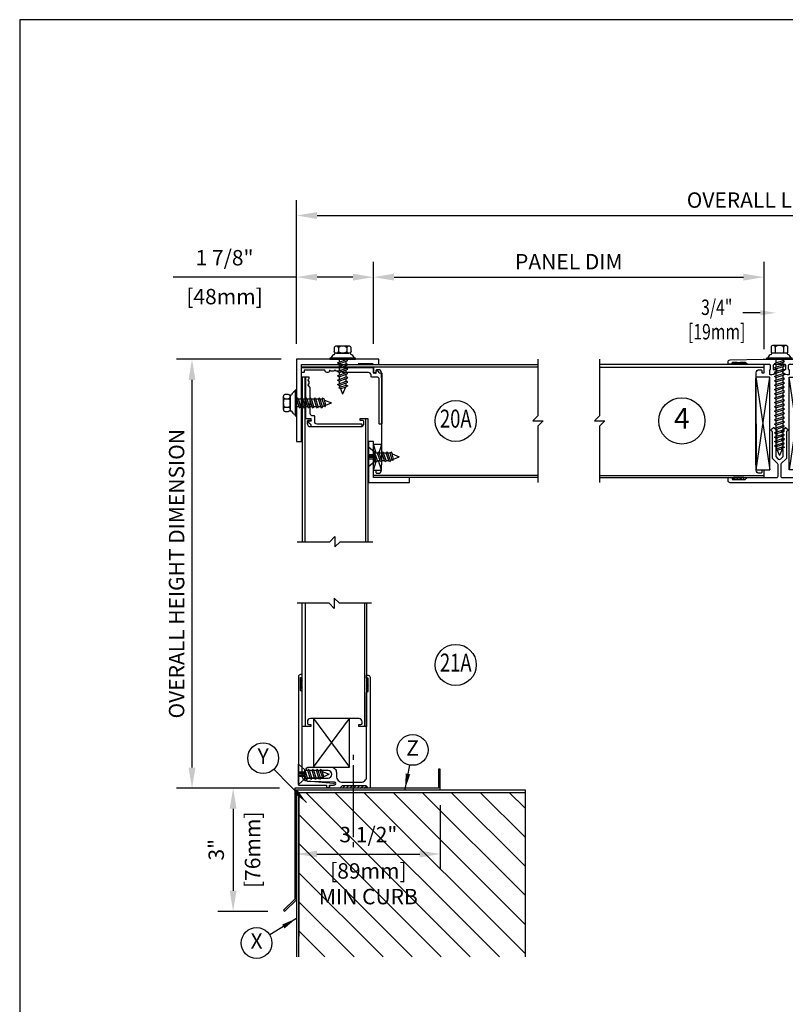
# Model space of a CAD drawing. Units: inches. Extents: x -24 to 80, y 0 to 45.
# Drawn here: x 1 to 20, y 17 to 41 of the extents above; entities that cross this region are included whole.
import ezdxf
from ezdxf.enums import TextEntityAlignment as Align

# ---------------------------------------------------------------- set-up
doc = ezdxf.new("R2010")
doc.units = ezdxf.units.IN
doc.header["$MEASUREMENT"] = 0
doc.linetypes.add('DASHED', pattern=[0.75, 0.5, -0.25])
for name, color, linetype in [('CONDITION', 134, 'Continuous'), ('DETAILS', 1, 'Continuous'), ('HATCH', 96, 'Continuous'), ('TAG', 120, 'Continuous'), ('TEXT', 30, 'Continuous')]:
    doc.layers.add(name, color=color, linetype=linetype)
doc.styles.add('ARIAL', font='arial.ttf')
doc.styles.add('ROMANS', font='romans')
doc.dimstyles.new('ARCHITECTURAL', dxfattribs={"dimscale": 4, "dimtxt": 0.09375, "dimasz": 0.125, "dimexe": 0.09375, "dimexo": 0.09375, "dimgap": 0.046875, "dimtad": 1, "dimdec": 4, "dimzin": 7, "dimdsep": 46, "dimlunit": 4, "dimtxsty": 'ROMANS', "dimcen": 0, "dimclrd": 40, "dimclre": 40, "dimclrt": 256, "dimadec": 0, "dimazin": 0, "dimtfac": 1, "dimtdec": 4, "dimtofl": 0, "dimtmove": 0, "dimatfit": 3, "dimfxl": 1, "dimfrac": 2, "dimtolj": 1, "dimtzin": 7, "dimarcsym": 0})
doc.dimstyles.new('METRIC', dxfattribs={"dimscale": 4, "dimtxt": 0.09375, "dimasz": 0.125, "dimexe": 0.09375, "dimexo": 0.09375, "dimgap": 0.046875, "dimtad": 1, "dimdec": 4, "dimzin": 7, "dimdsep": 46, "dimlunit": 4, "dimtxsty": 'ROMANS', "dimcen": 0, "dimclrd": 40, "dimclre": 40, "dimclrt": 256, "dimadec": 0, "dimazin": 0, "dimtfac": 1, "dimtdec": 4, "dimtofl": 0, "dimtmove": 0, "dimatfit": 3, "dimfxl": 1, "dimfrac": 2, "dimtolj": 1, "dimtzin": 7, "dimarcsym": 0})

# ---------------------------------------------------------------- blocks, each defined once
blk = doc.blocks.new('*D20')
at = {"layer": 'DEFPOINTS', "color": 0, "transparency": 16777216}
for p in [(5.192, 32.735), (7.733, 32.735), (7.692, 22.297)]:
    blk.add_point(p, dxfattribs=at)
at = {"layer": 'TEXT', "color": 40, "lineweight": -2, "transparency": 16777216}
for p, q in [((7.358, 32.735), (4.817, 32.735)), ((5.192, 22.797), (5.192, 32.235)), ((7.317, 22.297), (4.817, 22.297))]:
    blk.add_line(p, q, dxfattribs=at)
at = {"layer": 'TEXT', "color": 40, "transparency": 16777216}
for points in [[(5.108, 32.235), (5.275, 32.235), (5.192, 32.735)], [(5.108, 22.797), (5.275, 22.797), (5.192, 22.297)]]:
    blk.add_solid(points, dxfattribs=at)
at = {"layer": 'TEXT', "transparency": 16777216, "insert": (4.817, 27.516), "char_height": 0.375, "attachment_point": 5, "rotation": 90, "style": 'ROMANS'}
blk.add_mtext('\\A1;OVERALL HEIGHT DIMENSION', dxfattribs=at)
blk = doc.blocks.new('fastener3')
for p, q in [((0, 1.125), (0, 1)), ((0, 0.875), (0, -0.875)), ((0, -1), (0, -1.125))]:
    blk.add_line(p, q)
blk = doc.blocks.new('34FHSCREW')
at = {"linetype": 'Continuous'}
for p, q in [((-0.1195, -0.148), (-0.2455, 0)), ((-0.2455, 0), (0.2455, 0)), ((0, 0), (0, 0)), ((0.2455, 0), (0.1195, -0.148)), ((-0.124, -0.19856), (-0.089, -0.17836)), ((-0.089, -0.21876), (-0.124, -0.19856)), ((0.1195, -0.148), (-0.1195, -0.148)), ((-0.089, -0.148), (-0.089, -0.17836)), ((-0.089, -0.17836), (0.0017, -0.148)), ((-0.089, -0.21876), (0.089, -0.15918)), ((-0.089, -0.21876), (-0.089, -0.2838)), ((-0.089, -0.2838), (0.089, -0.22422)), ((0.089, -0.15918), (0.10838, -0.148)), ((0.089, -0.22422), (0.089, -0.15918)), ((0.124, -0.24442), (0.089, -0.22422)), ((-0.124, -0.30402), (-0.089, -0.2838)), ((-0.089, -0.32422), (-0.124, -0.30402)), ((-0.124, -0.40946), (-0.089, -0.38926)), ((-0.089, -0.42968), (-0.124, -0.40946)), ((-0.089, -0.32422), (0.089, -0.26464)), ((-0.089, -0.32422), (-0.089, -0.38926)), ((-0.089, -0.38926), (0.089, -0.32968)), ((-0.089, -0.42968), (0.089, -0.37008)), ((-0.089, -0.42966), (-0.089, -0.49472)), ((-0.089, -0.49472), (0.089, -0.43512)), ((-0.089, -0.53512), (0.089, -0.47554)), ((0.089, -0.26464), (0.124, -0.24442)), ((0.089, -0.32968), (0.089, -0.26464)), ((0.124, -0.34988), (0.089, -0.32968)), ((0.089, -0.37008), (0.124, -0.34988)), ((0.089, -0.43512), (0.089, -0.37008)), ((0.124, -0.45534), (0.089, -0.43512)), ((0.089, -0.47554), (0.124, -0.45534)), ((0.089, -0.52828), (0.089, -0.47554)), ((-0.124, -0.51492), (-0.089, -0.49472)), ((-0.089, -0.53512), (-0.124, -0.51492)), ((-0.06982, -0.58144), (-0.0913, -0.59384)), ((-0.0913, -0.59384), (-0.05632, -0.61406)), ((-0.089, -0.53512), (-0.06982, -0.58144)), ((-0.089, -0.53512), (-0.089, -0.53512)), ((-0.06982, -0.58144), (0.089, -0.52828)), ((-0.05632, -0.61406), (0.07072, -0.57924)), ((-0.05632, -0.61406), (0, -0.75)), ((0.07072, -0.57924), (0, -0.75)), ((0.124, -0.54848), (0.07072, -0.57924)), ((0.089, -0.52828), (0.124, -0.54848))]:
    blk.add_line(p, q, dxfattribs=at)
at = {"linetype": 'DASHED'}
for p, q in [((-0.054, -0.131), (-0.054, 0)), ((-0.018, -0.131), (-0.018, 0)), ((0.018, -0.131), (0.018, 0)), ((0.054, -0.131), (0.054, 0)), ((-0.054, -0.131, 1.89411), (0, -0.17098, 1.89411)), ((0.054, -0.131), (-0.054, -0.131)), ((0.054, -0.131, 1.89411), (0, -0.17098, 1.89411))]:
    blk.add_line(p, q, dxfattribs=at)
blk = doc.blocks.new('FOAM')
at = {"linetype": 'Continuous'}
for p, q in [((0, 0.125), (0, -0.125)), ((0.04, 0.125), (0, 0.125)), ((0.04, -0.00758), (0, 0.04242)), ((0.0058, 0.125), (0.04, 0.0808)), ((0.04, -0.125), (0.04, 0.125)), ((0, -0.04598), (0.04, -0.09598)), ((0, -0.125), (0.04, -0.125))]:
    blk.add_line(p, q, dxfattribs=at)
blk = doc.blocks.new('Wall1916PanelSill')
at = {"linetype": 'Continuous'}
for p, q in [((-0.711, 3), (-0.711, 0)), ((0.736, 3), (0.736, 0))]:
    blk.add_line(p, q, dxfattribs=at)
blk.add_lwpolyline([(0.906, 3), (0.125, 3), (0, 3.125), (0, 2.875), (-0.125, 3), (-0.906, 3)])
blk.add_lwpolyline([(0.781, 3), (0.781, 0), (0.6, 0), (0.6, 0.052), (0.649, 0.052, 0.414214), (0.679, 0.082), (0.679, 0.116, 0.408369), (0.603, 0.194), (0.351, 0.199), (-0.326, 0.199), (-0.578, 0.194, 0.408369), (-0.654, 0.116), (-0.654, 0.082, 0.414214), (-0.624, 0.052), (-0.575, 0.052), (-0.575, 0), (-0.781, 0), (-0.781, 3)], format="xyb", dxfattribs=at)
blk = doc.blocks.new('90KC21A')
at = {"layer": 'HATCH'}
h = blk.add_hatch(dxfattribs=at)
h.set_pattern_fill('ANSI31', color=256, scale=0.5, style=0)
h.set_pattern_definition([(45, (-21.41961, -5.58809), (-0.04419417, 0.04419417), [])])
h.paths.add_polyline_path([(1.34, 0.1), (1.113, 0.1), (1.053, 0.04), (1.34, 0.04)])
h.paths.add_polyline_path([(1.673, 0.1), (1.34, 0.1), (1.34, 0.04), (1.733, 0.04, 0.414214)])
for points in [[(0.049, 0.116), (0.734, 0.116), (0.734, 0.056), (0.804, 0.056), (0.804, 0.116), (0.904, 0.116, 1), (0.906, 0.158), (0.26, 0.207, -0.391188), (0.144, 0.331), (0.138, 2.383), (0.099, 2.421), (0.099, 2.736), (0.139, 2.736), (0.139, 2.806), (0.099, 2.806, 0.414214), (0.049, 2.756)], [(0.28, 0.204, -1), (0.28, 0.287), (0.773, 0.287, 1), (0.773, 0.467), (0.279, 0.467, -1), (0.279, 0.55), (0.848, 0.55, -0.414214), (0.973, 0.425), (0.973, 0.336, 0.414214), (1.123, 0.186), (1.579, 0.186, 0.414408), (1.704, 0.311), (1.703, 2.365), (1.743, 2.405), (1.743, 2.72), (1.703, 2.72), (1.703, 2.79), (1.743, 2.79, -0.414214), (1.793, 2.74), (1.793, 0.04), (1.733, 0.04, 0.414214), (1.673, 0.1), (1.113, 0.1), (1.053, 0.04), (0.813, 0.04), (0.813, 0.108), (0.931, 0.119, 0.945067), (0.928, 0.189), (0.279, 0.204)]]:
    blk.add_lwpolyline(points, format="xyb", close=True)
blk.add_lwpolyline([(0.416, 0.55), (1.291, 0.55), (1.291, 1.739), (0.416, 1.739), (0.416, 0.55), (1.291, 1.739), (0.416, 1.739), (1.291, 0.55)])
blk.add_lwpolyline([(3.46, 0.5), (3.46, 0.04), (-0.04, 0.04), (-0.04, -2.657), (-0.312, -2.929), (-0.284, -2.957), (0, -2.674), (0, 0), (3.5, 0), (3.5, 0.5)], close=True)
for name, p in [('Wall1916PanelSill', (0.922, 1.54)), ('FOAM', (0.099, 2.579))]:
    blk.add_blockref(name, p)
for name, p, rotation in [('FOAM', (1.743, 2.562), 180), ('34FHSCREW', (0.05, 0.378), 90)]:
    blk.add_blockref(name, p, dxfattribs=dict(rotation=rotation))
at = {"layer": 'CONDITION'}
blk.add_blockref('fastener3', (1.382, -0.274), dxfattribs=at)
blk = doc.blocks.new('*D23')
at = {"layer": 'DEFPOINTS', "color": 0, "transparency": 16777216}
for p in [(7.732, 22.257), (11.232, 22.257), (11.232, 20.695)]:
    blk.add_point(p, dxfattribs=at)
at = {"layer": 'TEXT', "color": 40, "lineweight": -2, "transparency": 16777216}
for p, q in [((7.732, 21.882), (7.732, 20.32)), ((11.232, 21.882), (11.232, 20.32)), ((8.232, 20.695), (10.732, 20.695))]:
    blk.add_line(p, q, dxfattribs=at)
at = {"layer": 'TEXT', "color": 40, "transparency": 16777216}
for points in [[(8.232, 20.778), (8.232, 20.611), (7.732, 20.695)], [(10.732, 20.778), (10.732, 20.611), (11.232, 20.695)]]:
    blk.add_solid(points, dxfattribs=at)
at = {"layer": 'TEXT', "transparency": 16777216, "char_height": 0.375, "attachment_point": 5, "style": 'ROMANS'}
for s, insert in [('\\A1;3 1/2"', (9.482, 21.168)), ('\\A1;[89mm]\\PMIN CURB', (9.482, 19.971))]:
    blk.add_mtext(s, dxfattribs=dict(at, insert=insert))
blk = doc.blocks.new('*D24')
at = {"layer": 'DEFPOINTS', "color": 0, "transparency": 16777216}
for p in [(7.692, 22.297), (6.192, 19.3), (7.408, 19.3)]:
    blk.add_point(p, dxfattribs=at)
at = {"layer": 'TEXT', "color": 40, "lineweight": -2, "transparency": 16777216}
for p, q in [((7.317, 22.297), (5.817, 22.297)), ((6.192, 21.797), (6.192, 19.8)), ((7.033, 19.3), (5.817, 19.3))]:
    blk.add_line(p, q, dxfattribs=at)
at = {"layer": 'TEXT', "color": 40, "transparency": 16777216}
for points in [[(6.108, 21.797), (6.275, 21.797), (6.192, 22.297)], [(6.108, 19.8), (6.275, 19.8), (6.192, 19.3)]]:
    blk.add_solid(points, dxfattribs=at)
at = {"layer": 'TEXT', "transparency": 16777216, "char_height": 0.375, "attachment_point": 5, "rotation": 90, "style": 'ROMANS'}
for s, insert in [('\\A1;[76mm]', (6.665, 20.799)), ('\\A1;3"', (5.781, 20.799))]:
    blk.add_mtext(s, dxfattribs=dict(at, insert=insert))
blk = doc.blocks.new('1SHSCREW')
at = {"linetype": 'Continuous'}
for p, q in [((-0.205, 0.277), (-0.205, 0.193)), ((0.153, 0.32), (-0.153, 0.32)), ((-0.102, 0.277), (-0.102, 0.193)), ((0.102, 0.277), (0.102, 0.193)), ((0.204, 0.193), (0.204, 0.277)), ((-0.312, 0.031), (-0.312, 0)), ((-0.3, 0.031), (-0.312, 0.031)), ((-0.312, 0), (0.312, 0)), ((0.3, 0.031), (-0.3, 0.031)), ((-0.188, 0.15), (-0.188, 0.143)), ((0.188, 0.15), (-0.188, 0.15)), ((-0.153, 0.15), (0.153, 0.15)), ((-0.089, -0.002), (-0.082, 0)), ((0.188, 0.143), (0.188, 0.15)), ((0.312, 0.031), (0.3, 0.031)), ((0.312, 0), (0.312, 0.031)), ((-0.124, -0.088), (-0.089, -0.067)), ((-0.089, -0.108), (-0.124, -0.088)), ((-0.124, -0.193), (-0.089, -0.173)), ((-0.089, -0.213), (-0.124, -0.193)), ((-0.089, -0.002), (-0.093, 0)), ((-0.089, -0.002), (-0.089, -0.067)), ((-0.089, -0.067), (0.089, -0.008)), ((-0.089, -0.108), (0.089, -0.048)), ((-0.089, -0.108), (-0.089, -0.173)), ((-0.089, -0.173), (0.089, -0.113)), ((-0.089, -0.213), (0.089, -0.154)), ((-0.089, -0.213), (-0.089, -0.278)), ((-0.089, -0.278), (0.089, -0.219)), ((0.089, -0.008), (0.089, 0)), ((0.124, -0.028), (0.089, -0.008)), ((0.089, -0.048), (0.124, -0.028)), ((0.089, -0.113), (0.089, -0.048)), ((0.124, -0.134), (0.089, -0.113)), ((0.089, -0.154), (0.124, -0.134)), ((0.089, -0.219), (0.089, -0.154)), ((0.124, -0.239), (0.089, -0.219)), ((0.089, -0.259), (0.124, -0.239)), ((-0.124, -0.299), (-0.089, -0.278)), ((-0.089, -0.319), (-0.124, -0.299)), ((-0.124, -0.404), (-0.089, -0.384)), ((-0.089, -0.424), (-0.124, -0.404)), ((-0.089, -0.319), (0.089, -0.259)), ((-0.089, -0.319), (-0.089, -0.384)), ((-0.089, -0.384), (0.089, -0.324)), ((-0.089, -0.424), (0.089, -0.365)), ((-0.089, -0.424), (-0.089, -0.489)), ((-0.089, -0.489), (0.089, -0.43)), ((-0.089, -0.53), (0.089, -0.47)), ((0.089, -0.324), (0.089, -0.259)), ((0.124, -0.344), (0.089, -0.324)), ((0.089, -0.365), (0.124, -0.344)), ((0.089, -0.43), (0.089, -0.365)), ((0.124, -0.45), (0.089, -0.43)), ((0.089, -0.47), (0.124, -0.45)), ((0.089, -0.535), (0.089, -0.47)), ((-0.124, -0.509), (-0.089, -0.489)), ((-0.089, -0.53), (-0.124, -0.509)), ((-0.124, -0.615), (-0.089, -0.595)), ((-0.089, -0.635), (-0.124, -0.615)), ((-0.07, -0.681), (-0.091, -0.694)), ((-0.091, -0.694), (-0.056, -0.714)), ((-0.089, -0.53), (-0.089, -0.595)), ((-0.089, -0.595), (0.089, -0.535)), ((-0.089, -0.635), (0.089, -0.576)), ((-0.089, -0.635), (-0.07, -0.681)), ((-0.089, -0.635), (-0.089, -0.635)), ((-0.07, -0.681), (0.089, -0.628)), ((-0.056, -0.714), (0.071, -0.679)), ((-0.056, -0.714), (0, -0.85)), ((0.071, -0.679), (0, -0.85)), ((0.124, -0.648), (0.071, -0.679)), ((0.124, -0.555), (0.089, -0.535)), ((0.089, -0.576), (0.124, -0.555)), ((0.089, -0.628), (0.089, -0.576)), ((0.089, -0.628), (0.124, -0.648))]:
    blk.add_line(p, q, dxfattribs=at)
for points in [[(-0.102, 0.277, 0.115619), (-0.106, 0.293, 0.104014), (-0.117, 0.307, 0.090939), (-0.133, 0.317, 0.083452), (-0.153, 0.32, 0.083452), (-0.173, 0.317, 0.090939), (-0.19, 0.307, 0.104014), (-0.201, 0.293, 0.115619), (-0.205, 0.277, 0.115619)], [(0.102, 0.277, 0.197891), (0.097, 0.291, 0.09878), (0.072, 0.307, 0.056122), (0.042, 0.316, 0.042835), (0, 0.32, 0.042835), (-0.042, 0.316, 0.056122), (-0.072, 0.307, 0.09878), (-0.097, 0.291, 0.197891), (-0.102, 0.277, 0.197891)], [(0.204, 0.277, 0.115619), (0.201, 0.293, 0.104014), (0.19, 0.307, 0.090939), (0.173, 0.317, 0.083452), (0.153, 0.32, 0.083452), (0.133, 0.317, 0.090939), (0.117, 0.307, 0.104014), (0.106, 0.293, 0.115619), (0.102, 0.277, 0.115619)], [(-0.102, 0.193, -0.115619), (-0.106, 0.177, -0.104014), (-0.117, 0.163, -0.090939), (-0.133, 0.153, -0.083452), (-0.153, 0.15, -0.083452), (-0.173, 0.153, -0.090939), (-0.19, 0.163, -0.104014), (-0.201, 0.177, -0.115619), (-0.205, 0.193, -0.115619)], [(0.102, 0.193, -0.197891), (0.097, 0.179, -0.09878), (0.072, 0.163, -0.056122), (0.042, 0.154, -0.042835), (0, 0.15, -0.042835), (-0.042, 0.154, -0.056122), (-0.072, 0.163, -0.09878), (-0.097, 0.179, -0.197891), (-0.102, 0.193, -0.197891)], [(0.204, 0.193, -0.115619), (0.201, 0.177, -0.104014), (0.19, 0.163, -0.090939), (0.173, 0.153, -0.083452), (0.153, 0.15, -0.083452), (0.133, 0.153, -0.090939), (0.117, 0.163, -0.104014), (0.106, 0.177, -0.115619), (0.102, 0.193, -0.115619)]]:
    blk.add_lwpolyline(points, format="xyb")
for centre, radius, start, end in [((-0.3, 0.056), 0.025, 270, 339.282), ((-0.159, 0.003), 0.125, 110.716, 159.284), ((-0.213, 0.143), 0.025, 290.714, 0), ((0.213, 0.143), 0.025, 180, 249.286), ((0.159, 0.003), 0.125, 20.7156, 69.2844), ((0.3, 0.056), 0.025, 200.718, 270)]:
    blk.add_arc(centre, radius, start, end, dxfattribs=at)
blk = doc.blocks.new('Panel134Lap')
at = {"linetype": 'Continuous'}
blk.add_line((4, -1.33), (0, -1.33), dxfattribs=at)
for points in [[(4, 1.5), (4, 0.125), (3.875, 0), (4.125, 0), (4, -0.125), (4, -1.5)], [(4, 1.305), (-1.75, 1.305), (-1.75, 1.375), (4, 1.375)]]:
    blk.add_lwpolyline(points)
at = {"const_width": 0.006}
blk.add_lwpolyline([(-1.75, 1.302), (0, 1.302)], dxfattribs=at)
blk.add_lwpolyline([(0.149, 1.169), (0.184, 1.169, -0.414214), (0.199, 1.154), (0.199, -0.066, -0.414214), (0.184, -0.081), (0.154, -0.081, -0.414214), (0.139, -0.066), (0.139, 1.009, 0.414214), (0.079, 1.069), (-0.046, 1.069, -0.414214), (-0.061, 1.084), (-0.061, 1.119, 0.414214), (-0.121, 1.179), (-0.748, 1.179, -0.19967), (-0.753, 1.181), (-0.808, 1.234, 0.407089), (-0.82, 1.233), (-0.842, 1.211, -0.198912), (-0.847, 1.209), (-0.906, 1.209, -0.198912), (-0.911, 1.211), (-0.933, 1.233, 0.414214), (-0.945, 1.233), (-0.967, 1.211, -0.198912), (-0.972, 1.209), (-1.031, 1.209, -0.198912), (-1.036, 1.211), (-1.054, 1.229, 0.27218), (-1.062, 1.231, 0.27218), (-1.068, 1.225, -0.839481), (-1.186, 1.232, 0.380082), (-1.194, 1.239), (-1.675, 1.239, 0.414214), (-1.69, 1.224), (-1.69, 1.189, -0.414214), (-1.7, 1.179), (-1.74, 1.179, -0.414214), (-1.75, 1.189), (-1.75, 1.299), (-0.016, 1.299, -0.414214), (-0.001, 1.284), (-0.001, 1.169, 0.792677), (0.018, 1.165, -0.284915), (0.025, 1.169), (0.041, 1.169, -0.284915), (0.048, 1.165, 0.792677), (0.067, 1.169), (0.067, 1.204, -0.414214), (0.082, 1.219), (0.102, 1.219, -0.414214), (0.117, 1.204), (0.117, 1.199, 0.415071), (0.147, 1.169)], format="xyb", close=True)
at = {"linetype": 'Continuous'}
blk.add_lwpolyline([(4, -1.375), (0, -1.375), (0, -1.194), (0.052, -1.194), (0.052, -1.243, 0.414214), (0.082, -1.273), (0.116, -1.273, 0.408369), (0.194, -1.197), (0.199, -0.945), (0.199, 0.92), (0.194, 1.172, 0.408369), (0.116, 1.248), (0.082, 1.248, 0.414214), (0.052, 1.218), (0.052, 1.169), (0, 1.169), (0, 1.305)], format="xyb", dxfattribs=at)
blk = doc.blocks.new('1916Panel1Lap')
blk.add_line((-0.631, 1), (-0.721, 1))
at = {"linetype": 'Continuous'}
blk.add_line((0.752, -3), (0.752, 0), dxfattribs=at)
blk.add_lwpolyline([(-0.727, -3), (-0.727, 1), (-0.797, 1), (-0.797, -3)], dxfattribs=at)
at = {"const_width": 0.006}
blk.add_lwpolyline([(-0.724, 1), (-0.724, 0)], dxfattribs=at)
blk.add_lwpolyline([(-0.721, 1), (-0.721, 0.015, 0.414214), (-0.706, 0), (-0.591, 0, -0.792677), (-0.587, -0.019, 0.284915), (-0.591, -0.026), (-0.591, -0.042, 0.284915), (-0.587, -0.049, -0.792677), (-0.591, -0.068), (-0.626, -0.068, 0.414214), (-0.641, -0.083), (-0.641, -0.103, 0.414214), (-0.626, -0.118), (-0.621, -0.118, -0.415071), (-0.591, -0.148), (-0.591, -0.15), (-0.591, -0.185, 0.414214), (-0.576, -0.2), (0.644, -0.2, 0.414214), (0.659, -0.185), (0.659, -0.155, 0.414214), (0.644, -0.14), (-0.431, -0.14, -0.414214), (-0.491, -0.08), (-0.491, 0.045, 0.414214), (-0.506, 0.06), (-0.541, 0.06, -0.414214), (-0.601, 0.12), (-0.601, 0.747, 0.19967), (-0.603, 0.752), (-0.656, 0.807, -0.407089), (-0.656, 0.819), (-0.633, 0.841, 0.198912), (-0.631, 0.846), (-0.631, 0.905, 0.198912), (-0.633, 0.91), (-0.655, 0.932, -0.414214), (-0.655, 0.944), (-0.633, 0.966, 0.198912), (-0.631, 0.971), (-0.631, 1)], format="xyb")
at = {"linetype": 'Continuous'}
blk.add_lwpolyline([(-0.727, 0), (-0.591, 0), (-0.591, -0.052), (-0.648, -0.052, 0.414214), (-0.678, -0.082), (-0.678, -0.122, 0.414214), (-0.6, -0.2), (0.626, -0.2, 0.414214), (0.704, -0.122), (0.704, -0.082, 0.414214), (0.674, -0.052), (0.616, -0.052), (0.616, 0), (0.797, 0), (0.797, -3)], format="xyb", dxfattribs=at)
blk.add_lwpolyline([(-0.922, -3), (-0.125, -3), (0, -2.875), (0, -3.125), (0.125, -3), (0.922, -3)])
blk = doc.blocks.new('90KC20A')
at = {"linetype": 'Continuous'}
for p, q in [((0, -0.569), (0.199, -0.569)), ((0.067, -0.786), (0, -0.569)), ((0.133, -0.775), (0.199, -0.569)), ((0, -1.194), (0.066, -0.986)), ((0, -1.194), (0.194, -1.194)), ((0.194, -1.195), (0.122, -0.964))]:
    blk.add_line(p, q, dxfattribs=at)
for points in [[(0.125, 1.5), (-1.875, 1.5), (-1.875, -0.5), (-1.75, -0.5), (-1.75, 1.375), (0.125, 1.375)], [(-0.125, -0.5), (-0.125, -1.5), (0.875, -1.5), (0.875, -1.375), (0, -1.375), (0, -0.5)]]:
    blk.add_lwpolyline(points, close=True)
at = {"const_width": 0.0312}
blk.add_lwpolyline([(-0.376, 1.391), (-0.001, 1.391)], dxfattribs=at)
for points in [[(-1.743, 0.25, 0.0156, 0.0156, 0), (-1.743, 0.625, 0.0312, 0.0312, 0)], [(-0.133, -1.188, 0.0156, 0.0156, 0), (-0.133, -0.812, 0.0312, 0.0312, 0)]]:
    blk.add_lwpolyline(points, format="xyseb")
for name, p in [('1SHSCREW', (-0.751, 1.5)), ('Panel134Lap', (0, 0)), ('1916Panel1Lap', (-0.938, 0.062))]:
    blk.add_blockref(name, p)
at = {"rotation": 90}
for name, p in [('1SHSCREW', (-1.875, 0.438)), ('34FHSCREW', (-0.125, -0.875))]:
    blk.add_blockref(name, p, dxfattribs=at)
blk = doc.blocks.new('*D30')
at = {"layer": 'DEFPOINTS', "color": 0, "transparency": 16777216}
for p in [(7.733, 34.735), (7.733, 32.735), (9.608, 32.735)]:
    blk.add_point(p, dxfattribs=at)
at = {"layer": 'TEXT', "color": 40, "lineweight": -2, "transparency": 16777216}
for p, q in [((7.733, 33.11), (7.733, 35.11)), ((9.608, 33.11), (9.608, 35.11)), ((7.733, 34.735), (4.733, 34.735)), ((9.108, 34.735), (8.233, 34.735))]:
    blk.add_line(p, q, dxfattribs=at)
at = {"layer": 'TEXT', "color": 40, "transparency": 16777216}
for points in [[(8.233, 34.818), (8.233, 34.651), (7.733, 34.735)], [(9.108, 34.818), (9.108, 34.651), (9.608, 34.735)]]:
    blk.add_solid(points, dxfattribs=at)
at = {"layer": 'TEXT', "transparency": 16777216, "char_height": 0.375, "attachment_point": 5, "style": 'ROMANS'}
for s, insert in [('\\A1;1 7/8"', (5.983, 35.208)), ('\\A1;[48mm]', (5.983, 34.261))]:
    blk.add_mtext(s, dxfattribs=dict(at, insert=insert))
blk = doc.blocks.new('*D31')
at = {"layer": 'DEFPOINTS', "color": 0, "transparency": 16777216}
for p in [(30.983, 36.235), (7.733, 32.735), (30.983, 32.61)]:
    blk.add_point(p, dxfattribs=at)
at = {"layer": 'TEXT', "color": 40, "lineweight": -2, "transparency": 16777216}
for p, q in [((7.733, 33.11), (7.733, 36.61)), ((8.233, 36.235), (30.483, 36.235))]:
    blk.add_line(p, q, dxfattribs=at)
at = {"layer": 'TEXT', "color": 40, "transparency": 16777216}
for points in [[(8.233, 36.318), (8.233, 36.151), (7.733, 36.235)], [(30.483, 36.318), (30.483, 36.151), (30.983, 36.235)]]:
    blk.add_solid(points, dxfattribs=at)
at = {"layer": 'TEXT', "transparency": 16777216, "insert": (19.358, 36.61), "char_height": 0.375, "attachment_point": 5, "style": 'ROMANS'}
blk.add_mtext('\\A1;OVERALL LENGTH', dxfattribs=at)
blk = doc.blocks.new('*D32')
at = {"layer": 'DEFPOINTS', "color": 0, "transparency": 16777216}
for p in [(19.108, 34.735), (9.608, 32.735), (19.108, 32.61)]:
    blk.add_point(p, dxfattribs=at)
at = {"layer": 'TEXT', "color": 40, "lineweight": -2, "transparency": 16777216}
for p, q in [((9.608, 33.11), (9.608, 35.11)), ((19.108, 32.985), (19.108, 35.11)), ((10.108, 34.735), (18.608, 34.735))]:
    blk.add_line(p, q, dxfattribs=at)
at = {"layer": 'TEXT', "color": 40, "transparency": 16777216}
for points in [[(10.108, 34.818), (10.108, 34.651), (9.608, 34.735)], [(18.608, 34.818), (18.608, 34.651), (19.108, 34.735)]]:
    blk.add_solid(points, dxfattribs=at)
at = {"layer": 'TEXT', "transparency": 16777216, "insert": (14.358, 35.11), "char_height": 0.375, "attachment_point": 5, "style": 'ROMANS'}
blk.add_mtext('\\A1;PANEL DIM', dxfattribs=at)
blk = doc.blocks.new('238SHSCREW')
at = {"linetype": 'Continuous'}
for p, q in [((-0.204, 0.294), (-0.204, 0.156)), ((0.153, 0.336), (-0.153, 0.336)), ((-0.102, 0.294), (-0.102, 0.156)), ((0.102, 0.294), (0.102, 0.156)), ((0.204, 0.156), (0.204, 0.294)), ((-0.312, 0.031), (-0.312, 0)), ((-0.3, 0.031), (-0.312, 0.031)), ((-0.312, 0), (0.312, 0)), ((0.3, 0.031), (-0.3, 0.031)), ((-0.204, 0.156), (0.204, 0.156)), ((-0.188, 0.156), (-0.188, 0.143)), ((-0.089, 0), (-0.089, -0.085)), ((0.089, -0.025), (0.089, 0)), ((0.188, 0.143), (0.188, 0.156)), ((0.312, 0.031), (0.3, 0.031)), ((0.312, 0), (0.312, 0.031)), ((-0.124, -0.105), (-0.089, -0.085)), ((-0.089, -0.125), (-0.124, -0.105)), ((-0.124, -0.211), (-0.089, -0.19)), ((-0.089, -0.231), (-0.124, -0.211)), ((-0.089, -0.085), (0.089, -0.025)), ((-0.089, -0.125), (0.089, -0.066)), ((-0.089, -0.125), (-0.089, -0.19)), ((-0.089, -0.19), (0.089, -0.131)), ((-0.089, -0.231), (0.089, -0.171)), ((-0.089, -0.231), (-0.089, -0.296)), ((-0.089, -0.296), (0.089, -0.236)), ((0.124, -0.046), (0.089, -0.025)), ((0.089, -0.066), (0.124, -0.046)), ((0.089, -0.131), (0.089, -0.066)), ((0.124, -0.151), (0.089, -0.131)), ((0.089, -0.171), (0.124, -0.151)), ((0.089, -0.236), (0.089, -0.171)), ((0.124, -0.256), (0.089, -0.236)), ((-0.124, -0.316), (-0.089, -0.296)), ((-0.089, -0.336), (-0.124, -0.316)), ((-0.124, -0.421), (-0.089, -0.401)), ((-0.089, -0.442), (-0.124, -0.421)), ((-0.089, -0.336), (0.089, -0.277)), ((-0.089, -0.336), (-0.089, -0.401)), ((-0.089, -0.401), (0.089, -0.342)), ((-0.089, -0.442), (0.089, -0.382)), ((-0.089, -0.442), (-0.089, -0.507)), ((-0.089, -0.507), (0.089, -0.447)), ((0.089, -0.277), (0.124, -0.256)), ((0.089, -0.342), (0.089, -0.277)), ((0.124, -0.362), (0.089, -0.342)), ((0.089, -0.382), (0.124, -0.362)), ((0.089, -0.447), (0.089, -0.382)), ((0.124, -0.467), (0.089, -0.447)), ((0.089, -0.488), (0.124, -0.467)), ((-0.124, -0.527), (-0.089, -0.507)), ((-0.089, -0.547), (-0.124, -0.527)), ((-0.124, -0.632), (-0.089, -0.612)), ((-0.089, -0.653), (-0.124, -0.632)), ((-0.124, -0.738), (-0.089, -0.718)), ((-0.089, -0.547), (0.089, -0.488)), ((-0.089, -0.547), (-0.089, -0.612)), ((-0.089, -0.612), (0.089, -0.553)), ((-0.089, -0.653), (0.089, -0.593)), ((-0.089, -0.653), (-0.089, -0.718)), ((-0.089, -0.718), (0.089, -0.658)), ((-0.089, -0.758), (0.089, -0.698)), ((0.089, -0.553), (0.089, -0.488)), ((0.124, -0.573), (0.089, -0.553)), ((0.089, -0.593), (0.124, -0.573)), ((0.089, -0.658), (0.089, -0.593)), ((0.124, -0.678), (0.089, -0.658)), ((0.089, -0.698), (0.124, -0.678)), ((0.089, -0.763), (0.089, -0.698)), ((-0.089, -0.758), (-0.124, -0.738)), ((-0.124, -0.843), (-0.089, -0.823)), ((-0.089, -0.863), (-0.124, -0.843)), ((-0.124, -0.949), (-0.089, -0.928)), ((-0.089, -0.969), (-0.124, -0.949)), ((-0.089, -0.758), (-0.089, -0.823)), ((-0.089, -0.823), (0.089, -0.763)), ((-0.089, -0.863), (0.089, -0.804)), ((-0.089, -0.863), (-0.089, -0.928)), ((-0.089, -0.928), (0.089, -0.869)), ((-0.089, -0.969), (0.089, -0.909)), ((0.124, -0.784), (0.089, -0.763)), ((0.089, -0.804), (0.124, -0.784)), ((0.089, -0.869), (0.089, -0.804)), ((0.124, -0.889), (0.089, -0.869)), ((0.089, -0.909), (0.124, -0.889)), ((0.089, -0.974), (0.089, -0.909)), ((-0.124, -1.054), (-0.089, -1.034)), ((-0.089, -1.074), (-0.124, -1.054)), ((-0.124, -1.16), (-0.089, -1.139)), ((-0.089, -1.18), (-0.124, -1.16)), ((-0.089, -0.969), (-0.089, -1.034)), ((-0.089, -1.034), (0.089, -0.974)), ((-0.089, -1.074), (0.089, -1.015)), ((-0.089, -1.074), (-0.089, -1.139)), ((-0.089, -1.139), (0.089, -1.08)), ((-0.089, -1.18), (0.089, -1.12)), ((-0.089, -1.18), (-0.089, -1.245)), ((-0.089, -1.245), (0.089, -1.185)), ((0.124, -0.995), (0.089, -0.974)), ((0.089, -1.015), (0.124, -0.995)), ((0.089, -1.08), (0.089, -1.015)), ((0.124, -1.1), (0.089, -1.08)), ((0.089, -1.12), (0.124, -1.1)), ((0.089, -1.185), (0.089, -1.12)), ((0.124, -1.205), (0.089, -1.185)), ((-0.124, -1.265), (-0.089, -1.245)), ((-0.089, -1.285), (-0.124, -1.265)), ((-0.124, -1.371), (-0.089, -1.35)), ((-0.089, -1.391), (-0.124, -1.371)), ((-0.089, -1.285), (0.089, -1.226)), ((-0.089, -1.285), (-0.089, -1.35)), ((-0.089, -1.35), (0.089, -1.291)), ((-0.089, -1.391), (0.089, -1.331)), ((-0.089, -1.391), (-0.089, -1.456)), ((-0.089, -1.456), (0.089, -1.396)), ((-0.089, -1.496), (0.089, -1.437)), ((0.089, -1.226), (0.124, -1.205)), ((0.089, -1.291), (0.089, -1.226)), ((0.124, -1.311), (0.089, -1.291)), ((0.089, -1.331), (0.124, -1.311)), ((0.089, -1.396), (0.089, -1.331)), ((0.124, -1.416), (0.089, -1.396)), ((0.089, -1.437), (0.124, -1.416)), ((0.089, -1.502), (0.089, -1.437)), ((-0.124, -1.476), (-0.089, -1.456)), ((-0.089, -1.496), (-0.124, -1.476)), ((-0.124, -1.581), (-0.089, -1.561)), ((-0.089, -1.602), (-0.124, -1.581)), ((-0.124, -1.687), (-0.089, -1.667)), ((-0.089, -1.496), (-0.089, -1.561)), ((-0.089, -1.561), (0.089, -1.502)), ((-0.089, -1.602), (0.089, -1.542)), ((-0.089, -1.602), (-0.089, -1.667)), ((-0.089, -1.667), (0.089, -1.607)), ((-0.089, -1.707), (0.089, -1.647)), ((0.124, -1.522), (0.089, -1.502)), ((0.089, -1.542), (0.124, -1.522)), ((0.089, -1.607), (0.089, -1.542)), ((0.124, -1.627), (0.089, -1.607)), ((0.089, -1.647), (0.124, -1.627)), ((0.089, -1.713), (0.089, -1.647)), ((-0.089, -1.707), (-0.124, -1.687)), ((-0.124, -1.792), (-0.089, -1.772)), ((-0.089, -1.813), (-0.124, -1.792)), ((-0.124, -1.898), (-0.089, -1.878)), ((-0.089, -1.918), (-0.124, -1.898)), ((-0.089, -1.707), (-0.089, -1.772)), ((-0.089, -1.772), (0.089, -1.713)), ((-0.089, -1.813), (0.089, -1.753)), ((-0.089, -1.813), (-0.089, -1.878)), ((-0.089, -1.878), (0.089, -1.818)), ((-0.089, -1.918), (0.089, -1.858)), ((0.124, -1.733), (0.089, -1.713)), ((0.089, -1.753), (0.124, -1.733)), ((0.089, -1.818), (0.089, -1.753)), ((0.124, -1.838), (0.089, -1.818)), ((0.089, -1.858), (0.124, -1.838)), ((0.089, -1.923), (0.089, -1.858)), ((-0.124, -2.003), (-0.089, -1.983)), ((-0.089, -2.023), (-0.124, -2.003)), ((-0.124, -2.109), (-0.089, -2.088)), ((-0.089, -2.129), (-0.124, -2.109)), ((-0.089, -1.918), (-0.089, -1.983)), ((-0.089, -1.983), (0.089, -1.923)), ((-0.089, -2.023), (0.089, -1.964)), ((-0.089, -2.023), (-0.089, -2.088)), ((-0.089, -2.088), (0.089, -2.029)), ((-0.089, -2.129), (0.089, -2.069)), ((-0.089, -2.129), (-0.07, -2.175)), ((-0.089, -2.129), (-0.089, -2.129)), ((-0.07, -2.175), (0.089, -2.122)), ((0.124, -2.142), (0.071, -2.173)), ((0.124, -1.944), (0.089, -1.923)), ((0.089, -1.964), (0.124, -1.944)), ((0.089, -2.029), (0.089, -1.964)), ((0.124, -2.049), (0.089, -2.029)), ((0.089, -2.069), (0.124, -2.049)), ((0.089, -2.122), (0.089, -2.069)), ((0.089, -2.122), (0.124, -2.142)), ((-0.07, -2.175), (-0.091, -2.188)), ((-0.091, -2.188), (-0.056, -2.208)), ((-0.056, -2.208), (0.071, -2.173)), ((-0.056, -2.208), (0, -2.344)), ((0.071, -2.173), (0, -2.344))]:
    blk.add_line(p, q, dxfattribs=at)
for points in [[(-0.102, 0.294, 0.115619), (-0.106, 0.309, 0.104014), (-0.117, 0.324, 0.090939), (-0.133, 0.333, 0.083452), (-0.153, 0.336, 0.083452), (-0.173, 0.333, 0.090939), (-0.19, 0.324, 0.104014), (-0.201, 0.309, 0.115619), (-0.204, 0.294, 0.115619)], [(0.102, 0.294, 0.197891), (0.097, 0.307, 0.09878), (0.072, 0.324, 0.056122), (0.042, 0.333, 0.042835), (0, 0.336, 0.042835), (-0.042, 0.333, 0.056122), (-0.072, 0.324, 0.09878), (-0.097, 0.307, 0.197891), (-0.102, 0.294, 0.197891)], [(0.204, 0.294, 0.115619), (0.201, 0.309, 0.104014), (0.19, 0.324, 0.090939), (0.173, 0.333, 0.083452), (0.153, 0.336, 0.083452), (0.133, 0.333, 0.090939), (0.117, 0.324, 0.104014), (0.106, 0.309, 0.115619), (0.102, 0.294, 0.115619)]]:
    blk.add_lwpolyline(points, format="xyb")
for centre, radius, start, end in [((-0.3, 0.056), 0.025, 270, 339.282), ((-0.159, 0.003), 0.125, 110.716, 159.284), ((-0.213, 0.143), 0.025, 290.714, 0), ((0.213, 0.143), 0.025, 180, 249.286), ((0.159, 0.003), 0.125, 20.7156, 69.2844), ((0.3, 0.056), 0.025, 200.718, 270)]:
    blk.add_arc(centre, radius, start, end, dxfattribs=at)
blk = doc.blocks.new('14FOAM')
at = {"linetype": 'Continuous'}
for p, q in [((-0.25, 0.0058), (-0.2058, 0.05)), ((-0.25, 0.05), (-0.25, 0)), ((0, 0.05), (-0.25, 0.05)), ((-0.25, 0), (0, 0)), ((-0.11742, 0.05), (-0.16742, 0)), ((-0.07902, 0), (-0.02902, 0.05)), ((0, 0), (0, 0.05))]:
    blk.add_line(p, q, dxfattribs=at)
blk = doc.blocks.new('RoofPanelR')
at = {"linetype": 'Continuous'}
for p, q in [((4, 1.305), (0, 1.305)), ((4, -1.33), (0, -1.33))]:
    blk.add_line(p, q, dxfattribs=at)
blk.add_lwpolyline([(4, 1.5), (4, 0.125), (3.875, 0), (4.125, 0), (4, -0.125), (4, -1.5)])
blk.add_lwpolyline([(4, -1.375), (0, -1.375), (0, -1.194), (0.052, -1.194), (0.052, -1.243, 0.414214), (0.082, -1.273), (0.116, -1.273, 0.408369), (0.194, -1.197), (0.199, -0.945), (0.199, 0.92), (0.194, 1.172, 0.408369), (0.116, 1.248), (0.082, 1.248, 0.414214), (0.052, 1.218), (0.052, 1.169), (0, 1.169), (0, 1.375), (4, 1.375)], format="xyb", dxfattribs=at)
blk = doc.blocks.new('RoofPanelL')
at = {"linetype": 'Continuous'}
for p, q in [((-4, 1.305), (0, 1.305)), ((-4, -1.33), (0, -1.33))]:
    blk.add_line(p, q, dxfattribs=at)
blk.add_lwpolyline([(-4, 1.5), (-4, 0.125), (-4.125, 0), (-3.875, 0), (-4, -0.125), (-4, -1.5)])
blk.add_lwpolyline([(-4, -1.375), (0, -1.375), (0, -1.194), (-0.052, -1.194), (-0.052, -1.243, -0.414214), (-0.082, -1.273), (-0.116, -1.273, -0.408369), (-0.194, -1.197), (-0.199, -0.945), (-0.199, 0.92), (-0.194, 1.172, -0.408369), (-0.116, 1.248), (-0.082, 1.248, -0.414214), (-0.052, 1.218), (-0.052, 1.169), (0, 1.169), (0, 1.375), (-4, 1.375)], format="xyb", dxfattribs=at)
blk = doc.blocks.new('90KC4')
h = blk.add_hatch()
h.set_pattern_fill('DOTS', color=256, scale=0.0625, style=0)
h.set_pattern_definition([(0, (-32.630004, -9.597783), (0.001953125, 0.00390625), [0, -0.00390625])])
edge = h.paths.add_edge_path()
edge.add_arc((-1.135, 1.41), 0.015, 90, 180, ccw=False)
edge.add_line((-1.135, 1.425), (-0.841, 1.425))
edge.add_arc((-0.841, 1.41), 0.015, 45, 90, ccw=False)
edge.add_line((-0.831, 1.421), (-0.798, 1.388))
edge.add_arc((-0.803, 1.382), 0.0075, -90, 45, ccw=False)
edge.add_line((-0.803, 1.375), (-1.135, 1.375))
edge.add_arc((-1.135, 1.39), 0.015, 180, 270, ccw=False)
edge.add_line((-1.15, 1.39), (-1.15, 1.41))
h = blk.add_hatch()
h.set_pattern_fill('DOTS', color=256, scale=0.0625, style=0)
h.set_pattern_definition([(180, (32.630004, -9.597783), (-0.001953125, 0.00390625), [0, -0.00390625])])
edge = h.paths.add_edge_path()
edge.add_arc((1.135, 1.41), 0.015, 360, 450)
edge.add_line((1.135, 1.425), (0.841, 1.425))
edge.add_arc((0.841, 1.41), 0.015, 90, 135)
edge.add_line((0.831, 1.421), (0.798, 1.388))
edge.add_arc((0.803, 1.382), 0.0075, 135, 270)
edge.add_line((0.803, 1.375), (1.135, 1.375))
edge.add_arc((1.135, 1.39), 0.015, 270, 360)
edge.add_line((1.15, 1.39), (1.15, 1.41))
for points in [[(1.201, 1.486, -0.409115), (1.25, 1.436), (1.25, 1.388, -0.414214), (1.24, 1.378), (1.16, 1.378, -0.414214), (1.15, 1.388), (1.15, 1.41, 0.414214), (1.135, 1.425), (1.04, 1.425, 0.414214), (1.025, 1.41), (1.025, 1.388, -0.414214), (1.015, 1.378), (0.97, 1.378, -0.414214), (0.96, 1.388), (0.96, 1.41, 0.414214), (0.945, 1.425), (0.841, 1.425, 0.198912), (0.831, 1.421), (0.789, 1.379, -0.198912), (0.779, 1.375), (0.245, 1.375, 0.414214), (0.215, 1.345), (0.215, 1.265, 0.346802), (0.227, 1.25, -0.346802), (0.238, 1.236), (0.238, 1.14, -0.414214), (0.223, 1.125), (0.188, 1.125, -0.374693), (0.064, 1.233, -0.45487), (0.079, 1.25), (0.14, 1.25, 0.414214), (0.155, 1.265), (0.155, 1.345, 0.414214), (0.125, 1.375), (-0.125, 1.375, 0.414214), (-0.155, 1.345), (-0.155, 1.265, 0.414214), (-0.14, 1.25), (-0.079, 1.25, -0.45487), (-0.064, 1.233, -0.374693), (-0.188, 1.125), (-0.223, 1.125, -0.414214), (-0.238, 1.14), (-0.238, 1.236, -0.346802), (-0.227, 1.25, 0.346802), (-0.215, 1.265), (-0.215, 1.345, 0.414214), (-0.245, 1.375), (-0.779, 1.375, -0.198912), (-0.789, 1.379), (-0.831, 1.421, 0.198912), (-0.841, 1.425), (-0.945, 1.425, 0.414214), (-0.96, 1.41), (-0.96, 1.388, -0.414214), (-0.97, 1.378), (-1.015, 1.378, -0.414214), (-1.025, 1.388), (-1.025, 1.41, 0.414214), (-1.04, 1.425), (-1.135, 1.425, 0.414214), (-1.15, 1.41), (-1.15, 1.388, -0.414214), (-1.16, 1.378), (-1.24, 1.378, -0.414214), (-1.25, 1.388), (-1.25, 1.436, -0.409115), (-1.201, 1.486), (-0.399, 1.5, -0.00436), (-0.381, 1.5), (0.381, 1.5, -0.00436), (0.399, 1.5)], [(-1.15, 1.41, -0.414214), (-1.135, 1.425), (-0.841, 1.425, -0.198912), (-0.831, 1.421), (-0.798, 1.388, -0.668179), (-0.803, 1.375), (-1.135, 1.375, -0.414214), (-1.15, 1.39)], [(1.15, 1.41, 0.414214), (1.135, 1.425), (0.841, 1.425, 0.198912), (0.831, 1.421), (0.798, 1.388, 0.668179), (0.803, 1.375), (1.135, 1.375, 0.414214), (1.15, 1.39)], [(-1.16, -1.378, -0.414214), (-1.15, -1.388), (-1.15, -1.41, 0.414214), (-1.135, -1.425), (-1.04, -1.425, 0.414214), (-1.025, -1.41), (-1.025, -1.388, -0.414214), (-1.015, -1.378), (-0.97, -1.378, -0.414214), (-0.96, -1.388), (-0.96, -1.41, 0.414214), (-0.945, -1.425), (-0.841, -1.425, 0.189805), (-0.831, -1.421), (-0.786, -1.379, -0.198912), (-0.776, -1.375), (-0.065, -1.375, 0.414214), (-0.035, -1.345), (-0.035, -1.06, 0.198912), (-0.044, -1.039), (-0.163, -0.92, -0.198912), (-0.172, -0.899), (-0.172, -0.265, 0.317837), (-0.181, -0.251, -0.524546), (-0.194, -0.203), (-0.155, -0.164, -0.351524), (-0.136, -0.161), (-0.092, -0.19), (-0.067, -0.198, -0.322823), (-0.062, -0.206), (-0.062, -0.234, -0.322823), (-0.067, -0.242), (-0.086, -0.248, 0.322823), (-0.092, -0.256), (-0.092, -0.284, 0.322823), (-0.086, -0.292), (-0.067, -0.298, -0.322823), (-0.062, -0.306), (-0.062, -0.334, -0.322823), (-0.067, -0.342), (-0.086, -0.348, 0.322823), (-0.092, -0.356), (-0.092, -0.384, 0.322823), (-0.086, -0.392), (-0.067, -0.398, -0.322823), (-0.062, -0.406), (-0.062, -0.434, -0.322823), (-0.067, -0.442), (-0.086, -0.448, 0.322823), (-0.092, -0.456), (-0.092, -0.484, 0.322823), (-0.086, -0.492), (-0.067, -0.498, -0.322823), (-0.062, -0.506), (-0.062, -0.534, -0.322823), (-0.067, -0.542), (-0.086, -0.548, 0.322823), (-0.092, -0.556), (-0.092, -0.584, 0.322823), (-0.086, -0.592), (-0.067, -0.598, -0.322823), (-0.062, -0.606), (-0.062, -0.634, -0.322823), (-0.067, -0.642), (-0.086, -0.648, 0.322823), (-0.092, -0.656), (-0.092, -0.858, 0.198912), (-0.087, -0.869), (-0.036, -0.919, 0.431282), (0.036, -0.919), (0.087, -0.869, 0.198912), (0.091, -0.858), (0.091, -0.706, 0.322823), (0.086, -0.698), (0.067, -0.692, -0.322823), (0.061, -0.684), (0.061, -0.656, -0.322823), (0.067, -0.648), (0.086, -0.642, 0.322823), (0.091, -0.634), (0.091, -0.606, 0.322823), (0.086, -0.598), (0.067, -0.592, -0.322823), (0.061, -0.584), (0.061, -0.556, -0.322823), (0.067, -0.548), (0.086, -0.542, 0.322823), (0.091, -0.534), (0.091, -0.506, 0.322823), (0.086, -0.498), (0.067, -0.492, -0.322823), (0.061, -0.484), (0.061, -0.456, -0.322823), (0.067, -0.448), (0.086, -0.442, 0.322823), (0.091, -0.434), (0.091, -0.406, 0.322823), (0.086, -0.398), (0.067, -0.392, -0.322823), (0.061, -0.384), (0.061, -0.356, -0.322823), (0.067, -0.348), (0.086, -0.342, 0.322823), (0.091, -0.334), (0.091, -0.306, 0.322823), (0.086, -0.298), (0.067, -0.292, -0.322823), (0.061, -0.284), (0.061, -0.256, -0.322823), (0.067, -0.248), (0.086, -0.242, 0.322823), (0.091, -0.234), (0.091, -0.213, -0.198912), (0.094, -0.208), (0.136, -0.166, -0.414214), (0.157, -0.166), (0.194, -0.203, -0.524546), (0.181, -0.251, 0.317837), (0.172, -0.265), (0.172, -0.899, -0.198912), (0.163, -0.92), (0.044, -1.039, 0.198912), (0.035, -1.06), (0.035, -1.345, 0.414214), (0.065, -1.375), (0.776, -1.375, -0.198912), (0.786, -1.379), (0.831, -1.421, 0.189805), (0.841, -1.425), (0.945, -1.425, 0.414214), (0.96, -1.41), (0.96, -1.388, -0.414214), (0.97, -1.378), (1.015, -1.378, -0.414214), (1.025, -1.388), (1.025, -1.41, 0.414214), (1.04, -1.425), (1.135, -1.425, 0.414214), (1.15, -1.41), (1.15, -1.388, -0.414214), (1.16, -1.378), (1.24, -1.378, -0.414214), (1.25, -1.388), (1.25, -1.455, -0.414214), (1.2, -1.505), (-1.2, -1.505, -0.414214), (-1.25, -1.455), (-1.25, -1.388, -0.414214), (-1.24, -1.378)]]:
    blk.add_lwpolyline(points, format="xyb", close=True)
for points in [[(-0.569, -1.188), (-0.233, -1.188), (-0.233, 1.062), (-0.571, 1.062), (-0.569, -1.188), (-0.233, 1.062), (-0.571, 1.062), (-0.233, -1.188)], [(0.569, -1.188), (0.233, -1.188), (0.233, 1.062), (0.571, 1.062), (0.569, -1.188), (0.233, 1.062), (0.571, 1.062), (0.233, -1.188)]]:
    blk.add_lwpolyline(points)
for name, p in [('238SHSCREW', (0, 1.5)), ('RoofPanelL', (-0.375, 0)), ('RoofPanelR', (0.375, 0)), ('14FOAM', (-0.867, -1.425)), ('14FOAM', (1.117, -1.425))]:
    blk.add_blockref(name, p)
blk = doc.blocks.new('Kalwall BSize Border')
blk.add_lwpolyline([(0.25, 0.25), (16.25, 0.25), (16.25, 10.25), (0.25, 10.25)], close=True)

msp = doc.modelspace()

# ---------------------------------------------------------------- hatches: boundary and pattern name
at = {"layer": 'HATCH'}
h = msp.add_hatch(dxfattribs=at)
h.set_pattern_fill('ANSI31', color=256, scale=4, angle=90, style=0)
h.set_pattern_definition([(135, (-1, 0.75), (-0.353553, -0.353553), [])])
h.paths.add_polyline_path([(13.29402, 18.19465), (13.29402, 22.19465), (7.79403, 22.19465), (7.79403, 18.19465)])
h.paths.add_polyline_path([(8.38799, 21.54732), (10.57549, 21.54732), (10.57549, 20.7884), (8.38799, 20.7884)], flags=24)
h.paths.add_polyline_path([(8.02192, 20.6009), (10.94157, 20.6009), (10.94157, 19.34197), (8.02192, 19.34197)], flags=24)

# ---------------------------------------------------------------- linework, layer by layer
at = {"layer": 'CONDITION'}
for p, q in [((7.73153, 22.25715), (7.73153, 18.19465)), ((7.73153, 22.25715), (13.29402, 22.25715)), ((7.79403, 22.19465), (7.79403, 18.69465)), ((7.79403, 22.19465), (13.29402, 22.19465)), ((7.79403, 18.19465), (7.79403, 22.19465)), ((13.29402, 22.25715), (13.29402, 18.19465))]:
    msp.add_line(p, q, dxfattribs=at)
at = {"layer": 'DETAILS', "color": 40}
msp.add_line((19.01596, 33.86616), (18.593, 33.86616), dxfattribs=at)
msp.add_solid([(19.01596, 33.92883), (19.01596, 33.8035), (19.39196, 33.86616)], dxfattribs=at)
at = {"layer": 'TAG'}
for centre, radius in [((11.6078, 31.23464), 0.5), ((17.1078, 31.23464), 0.5625), ((11.6078, 25.29715), 0.5)]:
    msp.add_circle(centre, radius, dxfattribs=at)
at = {"layer": 'TEXT', "color": 40}
for p, q in [((10.37471, 22.27659), (10.48702, 22.86032)), ((7.97802, 21.94659), (7.18451, 22.75984)), ((7.73153, 19.12823), (7.08103, 18.72567))]:
    msp.add_line(p, q, dxfattribs=at)
for points in [[(10.37471, 22.27659, 0, 0.1125, 0), (10.44556, 22.64483, 0.1125, 0.1125, 0)], [(7.97802, 21.94659, 0, 0.1125, 0), (7.71613, 22.215, 0.1125, 0.1125, 0)], [(7.73153, 19.12823, 0, 0.1125, 0), (7.41265, 18.93089, 0.1125, 0.1125, 0)]]:
    msp.add_lwpolyline(points, format="xyseb", dxfattribs=at)
for centre in [(10.55788, 23.22856), (6.92262, 23.02824), (6.76216, 18.52833)]:
    msp.add_circle(centre, 0.375, dxfattribs=at)

# ---------------------------------------------------------------- block references
at = {"xscale": 4, "yscale": 4, "zscale": 4}
msp.add_blockref('Kalwall BSize Border', (0, 0), dxfattribs=at)
at = {"layer": 'DETAILS'}
for name, p in [('90KC4', (19.4828, 31.23464)), ('90KC20A', (9.6078, 31.23464)), ('90KC21A', (7.73153, 22.25715))]:
    msp.add_blockref(name, p, dxfattribs=at)

# ---------------------------------------------------------------- texts
at = {"layer": 'TAG', "style": 'ARIAL', "width": 0.75}
for s, p in [('20A', (11.6078, 31.23464)), ('21A', (11.6078, 25.29715))]:
    msp.add_text(s, height=0.4375, dxfattribs=at).set_placement(p, align=Align.MIDDLE)
at = {"layer": 'TAG', "style": 'ARIAL'}
msp.add_text('4', height=0.5, rotation=0.208, dxfattribs=at).set_placement((17.1078, 31.23464), align=Align.MIDDLE)
at = {"layer": 'TEXT', "style": 'ROMANS', "width": 0.75}
for s, p in [('3/4"', (17.95622, 34.00118)), ('[19mm]', (17.95622, 33.40557))]:
    msp.add_text(s, height=0.376, dxfattribs=at).set_placement(p, align=Align.MIDDLE_CENTER)
at = {"layer": 'TEXT', "style": 'ROMANS'}
for s, p in [('Y', (6.92262, 23.02824)), ('Z', (10.55788, 23.22856)), ('X', (6.76216, 18.52833))]:
    msp.add_text(s, height=0.375, dxfattribs=at).set_placement(p, align=Align.MIDDLE)

# ---------------------------------------------------------------- dimensions: what is measured, and where the dimension line sits
at = {"layer": 'TEXT'}
for base, p1, p2, text, dimstyle, override, picture, middle in [((30.9828, 36.23464), (7.7328, 32.73464), (30.9828, 32.60964), 'OVERALL LENGTH', 'ARCHITECTURAL', {"dimse2": 1}, '*D31', (19.3578, 36.60964)), ((11.23196, 20.69465), (7.73153, 22.25715), (11.23196, 22.25715), '<>[]\\PMIN CURB', 'METRIC', {"dimpost": '\\X '}, '*D23', (9.48174, 20.69465))]:
    dim = msp.add_linear_dim(base=base, p1=p1, p2=p2, text=text, dimstyle=dimstyle, override=override, dxfattribs=at)
    dim.commit()
    dim.dimension.update_dxf_attribs({"geometry": picture, "text_midpoint": middle})
dim = msp.add_linear_dim(base=(7.7328, 34.73464), p1=(9.6078, 32.73464), p2=(7.7328, 32.73464), dimstyle='METRIC', override={"dimpost": '\\X '}, dxfattribs=at)
dim.commit()
dim.dimension.update_dxf_attribs({"geometry": '*D30', "text_midpoint": (5.9828, 34.73464)})
dim = msp.add_linear_dim(base=(19.1078, 34.73464), p1=(9.6078, 32.73464), p2=(19.1078, 32.60964), text='PANEL DIM', dimstyle='ARCHITECTURAL', dxfattribs=at)
dim.commit()
dim.dimension.update_dxf_attribs({"geometry": '*D32', "text_midpoint": (14.3578, 35.10964)})
dim = msp.add_linear_dim(base=(5.19153, 32.73464), p1=(7.69152, 22.29715), p2=(7.7328, 32.73464), angle=90, text='OVERALL HEIGHT DIMENSION', dimstyle='ARCHITECTURAL', dxfattribs=at)
dim.commit()
dim.dimension.update_dxf_attribs({"geometry": '*D20', "text_midpoint": (4.81653, 27.51589)})
dim = msp.add_linear_dim(base=(6.19153, 19.29995), p1=(7.69153, 22.29715), p2=(7.40791, 19.29995), angle=90, dimstyle='METRIC', override={"dimpost": '\\X '}, dxfattribs=at)
dim.commit()
dim.dimension.update_dxf_attribs({"geometry": '*D24', "text_midpoint": (6.19153, 20.79855)})

doc.saveas('drawing.dxf')
